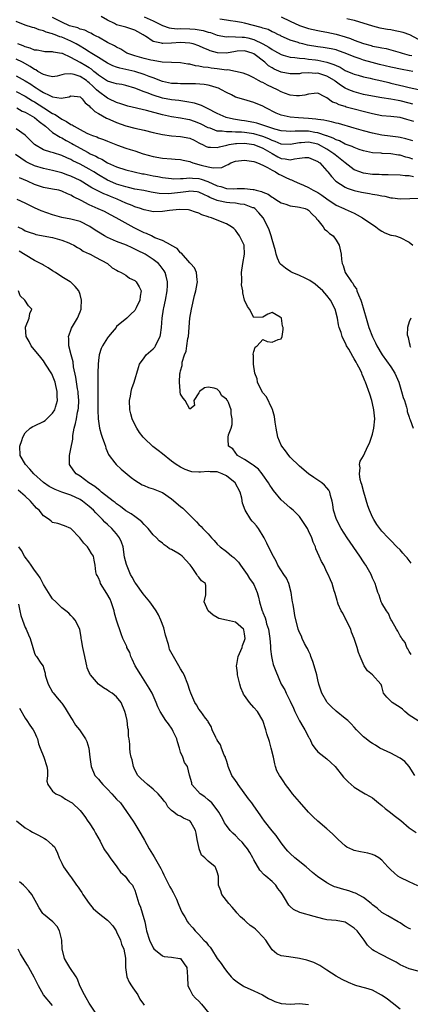
# Model space of a CAD drawing. Units: inches. Extents: x 2592000 to 2595000, y 1524000 to 1527000.
# Drawn here: x 2592406 to 2592491, y 1525411 to 1525626 of the extents above; entities that cross this region are included whole.
import ezdxf

# ---------------------------------------------------------------- set-up
doc = ezdxf.new("R2010")
doc.units = ezdxf.units.IN
doc.header["$MEASUREMENT"] = 0
doc.layers.add('LD25921524_2ft', color=122, linetype='Continuous')

msp = doc.modelspace()

# ---------------------------------------------------------------- linework, layer by layer
at = {"layer": 'LD25921524_2ft'}
for points, elevation in [([(2592491.83, 1525599.83), (2592490.28, 1525600.28), (2592489, 1525600.54), (2592488.6, 1525600.6), (2592486.83, 1525600.83), (2592485, 1525601.09), (2592483, 1525601.5), (2592481, 1525602.02), (2592479, 1525602.57), (2592475.57, 1525603.57), (2592475, 1525603.7), (2592473.98, 1525603.98), (2592473, 1525604.16), (2592472.32, 1525604.32), (2592471, 1525604.49), (2592470.56, 1525604.56), (2592469, 1525604.7), (2592466.82, 1525604.82), (2592465, 1525604.97), (2592463, 1525605.45), (2592461.89, 1525605.89), (2592459.66, 1525607), (2592459, 1525607.38), (2592457, 1525608.23), (2592454.84, 1525608.84), (2592453, 1525609.4), (2592452.16, 1525609.84), (2592451, 1525610.41), (2592449.95, 1525611), (2592449.3, 1525611.3), (2592449, 1525611.41), (2592447.79, 1525611.79), (2592447, 1525611.96), (2592446.12, 1525612.12), (2592444.27, 1525612.27), (2592442.31, 1525612.31), (2592441, 1525612.28), (2592440.33, 1525612.33), (2592439, 1525612.38), (2592437, 1525612.8), (2592435, 1525613.57), (2592434.11, 1525613.89), (2592433, 1525614.34), (2592431, 1525614.96), (2592429, 1525615.44), (2592427.69, 1525615.69), (2592427, 1525615.94), (2592426.2, 1525616.2), (2592425, 1525616.79), (2592423, 1525618.05), (2592421.17, 1525619.17), (2592421, 1525619.25), (2592419.96, 1525619.96), (2592419, 1525620.49), (2592418.17, 1525621), (2592417, 1525621.62), (2592415, 1525622.47), (2592414.57, 1525622.57), (2592413.55, 1525623), (2592413.14, 1525623.14), (2592413, 1525623.22), (2592411.6, 1525623.6), (2592411, 1525623.9), (2592410.08, 1525624.08), (2592409, 1525624.51), (2592408.61, 1525624.61), (2592407, 1525625.1), (2592405, 1525625.88)], 7970), ([(2592492.02, 1525604.02), (2592491, 1525604.37), (2592490.49, 1525604.49), (2592489, 1525604.95), (2592487, 1525605.17), (2592485, 1525605.31), (2592483, 1525605.69), (2592477.21, 1525607.21), (2592477, 1525607.29), (2592475.66, 1525607.66), (2592475, 1525608.03), (2592474.26, 1525608.27), (2592473, 1525609.19), (2592472.56, 1525609.44), (2592471, 1525610.22), (2592470.2, 1525610.2), (2592469, 1525610.05), (2592468.21, 1525609.79), (2592467, 1525609.63), (2592466.36, 1525609.64), (2592465, 1525609.79), (2592463.75, 1525610.25), (2592463, 1525610.55), (2592462.18, 1525611), (2592460, 1525612), (2592459, 1525612.56), (2592458.68, 1525612.68), (2592458.07, 1525613), (2592457, 1525613.61), (2592455.84, 1525614.16), (2592454.65, 1525614.65), (2592453.02, 1525615.01), (2592451.31, 1525615.31), (2592451, 1525615.28), (2592449.52, 1525615.52), (2592449, 1525615.54), (2592447.71, 1525615.71), (2592447, 1525615.83), (2592445.94, 1525615.94), (2592445, 1525616.17), (2592444.24, 1525616.24), (2592443, 1525616.56), (2592442.58, 1525616.58), (2592441, 1525616.85), (2592439, 1525616.92), (2592436.95, 1525617.05), (2592435, 1525617.38), (2592434.51, 1525617.49), (2592433, 1525617.85), (2592431, 1525618.4), (2592429.25, 1525619), (2592429, 1525619.13), (2592427.88, 1525619.88), (2592427, 1525620.27), (2592426.56, 1525620.56), (2592425, 1525621.34), (2592423, 1525622.46), (2592422.66, 1525622.66), (2592421.96, 1525623), (2592421.35, 1525623.35), (2592421, 1525623.51), (2592420.02, 1525624.02), (2592419, 1525624.26), (2592418.5, 1525624.5), (2592417, 1525624.87), (2592416.68, 1525625), (2592415, 1525625.76), (2592413, 1525626.82)], 7968), ([(2592491.83, 1525607.83), (2592491, 1525608.02), (2592489, 1525608.54), (2592488.6, 1525608.6), (2592487, 1525608.91), (2592485, 1525609.19), (2592483, 1525609.55), (2592481, 1525609.98), (2592479, 1525610.5), (2592477.77, 1525611), (2592477, 1525611.34), (2592475.98, 1525611.98), (2592474.84, 1525612.84), (2592474.65, 1525613), (2592473, 1525613.98), (2592471, 1525614.59), (2592470.57, 1525614.57), (2592469, 1525614.68), (2592467.42, 1525614.58), (2592467, 1525614.5), (2592465, 1525614.44), (2592463, 1525614.83), (2592461.49, 1525615.49), (2592461, 1525615.77), (2592460.25, 1525616.25), (2592459.4, 1525617), (2592457, 1525618.86), (2592456.68, 1525619), (2592455, 1525619.52), (2592453.39, 1525619.39), (2592453, 1525619.37), (2592451, 1525618.97), (2592449.03, 1525619.03), (2592447.48, 1525619.48), (2592447, 1525619.69), (2592446.06, 1525620.06), (2592445, 1525620.56), (2592443.71, 1525621), (2592443, 1525621.19), (2592441, 1525621.35), (2592439, 1525621.21), (2592437.1, 1525621.1), (2592437, 1525621.1), (2592436.84, 1525621.16), (2592435, 1525621.55), (2592433.3, 1525622.7), (2592433, 1525622.88), (2592432.83, 1525623), (2592431.67, 1525623.67), (2592431, 1525624.01), (2592429, 1525624.65), (2592428.72, 1525624.72), (2592427.83, 1525625), (2592427, 1525625.22), (2592426.52, 1525625.48), (2592425, 1525626.19), (2592423.64, 1525627)], 7966), ([(2592433, 1525626.94), (2592435, 1525626.04), (2592437, 1525625.01), (2592438.51, 1525624.51), (2592439, 1525624.48), (2592440.34, 1525624.34), (2592441, 1525624.36), (2592443, 1525624.3), (2592444.21, 1525624.21), (2592445.93, 1525623.93), (2592447, 1525623.61), (2592447.5, 1525623.5), (2592449, 1525622.96), (2592451, 1525622.54), (2592451.4, 1525622.6), (2592453, 1525622.56), (2592454.47, 1525622.47), (2592455, 1525622.49), (2592455.69, 1525622.31), (2592457, 1525621.99), (2592459, 1525621.03), (2592460.29, 1525620.29), (2592461, 1525619.77), (2592461.51, 1525619.51), (2592463, 1525618.67), (2592463.44, 1525618.56), (2592465, 1525618.1), (2592465.96, 1525618.04), (2592467, 1525617.88), (2592468.19, 1525617.81), (2592469, 1525617.69), (2592470.49, 1525617.51), (2592471, 1525617.43), (2592473, 1525617.01), (2592474.52, 1525616.52), (2592475, 1525616.26), (2592475.89, 1525615.89), (2592477, 1525615.23), (2592478.57, 1525614.57), (2592479, 1525614.38), (2592479.84, 1525614.16), (2592481, 1525613.83), (2592482.48, 1525613.52), (2592483, 1525613.39), (2592485, 1525612.94), (2592486.55, 1525612.55), (2592487, 1525612.46), (2592489.8, 1525611.8), (2592491, 1525611.47), (2592493.07, 1525611.07)], 7964), ([(2592491.78, 1525615), (2592491, 1525615.16), (2592489.44, 1525615.44), (2592487, 1525615.92), (2592484.5, 1525616.5), (2592482.92, 1525616.92), (2592481, 1525617.48), (2592480.25, 1525617.75), (2592479, 1525618.17), (2592477, 1525619.01), (2592475.53, 1525619.53), (2592475, 1525619.69), (2592473.94, 1525619.94), (2592472.22, 1525620.22), (2592471, 1525620.37), (2592468.75, 1525620.75), (2592467.75, 1525621), (2592467, 1525621.2), (2592466.68, 1525621.32), (2592465, 1525621.84), (2592463.49, 1525622.51), (2592463, 1525622.71), (2592462.82, 1525622.82), (2592462.42, 1525623), (2592461.49, 1525623.49), (2592461, 1525623.69), (2592460.13, 1525624.13), (2592459, 1525624.44), (2592458.61, 1525624.61), (2592455, 1525625.55), (2592454.3, 1525625.7), (2592453, 1525625.92), (2592451.91, 1525626.09), (2592451, 1525626.21), (2592449.57, 1525626.43)], 7962), ([(2592463, 1525626.96), (2592465, 1525625.99), (2592467, 1525625.05), (2592469, 1525624.37), (2592471, 1525623.92), (2592471.77, 1525623.77), (2592473, 1525623.59), (2592475, 1525623.17), (2592477, 1525622.57), (2592478.17, 1525622.17), (2592479, 1525621.81), (2592481, 1525621.07), (2592482.66, 1525620.66), (2592483, 1525620.55), (2592484.32, 1525620.32), (2592485, 1525620.14), (2592485.98, 1525619.98), (2592487, 1525619.72), (2592489, 1525619.17), (2592489.46, 1525619), (2592491, 1525618.58), (2592491.55, 1525618.45)], 7960), ([(2592477.4, 1525626.6), (2592479, 1525626.2), (2592483, 1525625), (2592484.56, 1525624.56), (2592485, 1525624.48), (2592486.23, 1525624.23), (2592487, 1525624.13), (2592487.95, 1525623.95), (2592489, 1525623.75), (2592489.59, 1525623.59), (2592491.04, 1525623.04), (2592493, 1525622.06)], 7958), ([(2592491.79, 1525595.79), (2592491, 1525596.11), (2592490.27, 1525596.27), (2592489, 1525596.65), (2592488.68, 1525596.68), (2592487, 1525596.97), (2592485.07, 1525597.07), (2592484.91, 1525597.09), (2592483, 1525597.22), (2592481, 1525597.64), (2592480.07, 1525597.93), (2592479, 1525598.32), (2592478.56, 1525598.56), (2592477, 1525599.12), (2592475.78, 1525599.78), (2592475, 1525600.03), (2592474.4, 1525600.4), (2592473, 1525600.89), (2592472.92, 1525600.92), (2592471, 1525601.57), (2592470.35, 1525601.65), (2592469, 1525601.91), (2592468.06, 1525601.94), (2592467, 1525601.93), (2592466.07, 1525601.93), (2592465, 1525601.82), (2592464.08, 1525601.92), (2592463, 1525602), (2592461.64, 1525602.36), (2592459.63, 1525603), (2592459.18, 1525603.18), (2592457.66, 1525603.67), (2592457, 1525603.83), (2592455, 1525604.2), (2592454.29, 1525604.29), (2592452.56, 1525604.56), (2592450.94, 1525604.94), (2592449, 1525605.82), (2592446.88, 1525606.88), (2592446.59, 1525607), (2592445.54, 1525607.54), (2592444.03, 1525608.03), (2592442.38, 1525608.38), (2592440.62, 1525608.62), (2592439, 1525608.8), (2592437, 1525609.17), (2592435, 1525609.78), (2592433.68, 1525610.32), (2592433, 1525610.56), (2592431, 1525611.35), (2592429, 1525611.92), (2592428.1, 1525612.1), (2592427, 1525612.26), (2592426.45, 1525612.45), (2592425, 1525612.83), (2592423, 1525614.16), (2592422.57, 1525614.57), (2592421.99, 1525615), (2592421.47, 1525615.47), (2592421, 1525615.75), (2592420.25, 1525616.25), (2592419, 1525616.96), (2592417, 1525618.06), (2592415.12, 1525618.88), (2592415, 1525618.92), (2592414.53, 1525619), (2592413.19, 1525619.19), (2592413, 1525619.25), (2592411.3, 1525619.3), (2592411, 1525619.34), (2592409.61, 1525619.61), (2592409, 1525619.68), (2592408.09, 1525620.09), (2592407, 1525620.34), (2592406.56, 1525620.56), (2592405.4, 1525621)], 7972), ([(2592491.93, 1525591.93), (2592491, 1525592.13), (2592490.13, 1525592.13), (2592489, 1525592.27), (2592486.39, 1525592.39), (2592485, 1525592.41), (2592484.44, 1525592.44), (2592483, 1525592.47), (2592481, 1525592.73), (2592480.78, 1525592.78), (2592480.21, 1525593), (2592479, 1525593.5), (2592477, 1525594.99), (2592475.91, 1525595.91), (2592474.78, 1525596.78), (2592474.54, 1525597), (2592473, 1525598), (2592471.2, 1525599), (2592471, 1525599.09), (2592469, 1525599.5), (2592467.38, 1525599.38), (2592467, 1525599.37), (2592465, 1525599.01), (2592463, 1525599.1), (2592461.67, 1525599.67), (2592461, 1525599.89), (2592460.27, 1525600.27), (2592459, 1525600.76), (2592457, 1525601.33), (2592455, 1525601.61), (2592454.32, 1525601.68), (2592453, 1525601.72), (2592452.19, 1525601.81), (2592451, 1525601.76), (2592450.06, 1525601.94), (2592449, 1525601.95), (2592447.44, 1525602.56), (2592447, 1525602.69), (2592445.48, 1525603.48), (2592445, 1525603.71), (2592444.05, 1525604.05), (2592443, 1525604.4), (2592442.49, 1525604.49), (2592441, 1525604.79), (2592439, 1525605.09), (2592437, 1525605.5), (2592433.54, 1525606.46), (2592429.43, 1525607.43), (2592429, 1525607.56), (2592427.92, 1525607.92), (2592427, 1525608.2), (2592425.3, 1525609), (2592425, 1525609.13), (2592423, 1525610.58), (2592422.6, 1525611), (2592421.77, 1525611.77), (2592421, 1525612.52), (2592420.71, 1525612.71), (2592420.39, 1525613), (2592419, 1525613.92), (2592417.67, 1525614.33), (2592417, 1525614.45), (2592415.59, 1525614.41), (2592415, 1525614.22), (2592413.99, 1525613.99), (2592413, 1525613.83), (2592411.98, 1525614.02), (2592411, 1525614.31), (2592409.79, 1525615), (2592409.31, 1525615.31), (2592409, 1525615.42), (2592408.08, 1525616.08), (2592406.41, 1525617), (2592405, 1525617.7)], 7974), ([(2592405, 1525614.04), (2592407, 1525612.93), (2592408.19, 1525612.19), (2592409, 1525611.65), (2592409.41, 1525611.41), (2592410.02, 1525611), (2592410.63, 1525610.63), (2592411, 1525610.39), (2592412.22, 1525609.78), (2592413, 1525609.46), (2592414.87, 1525609.13), (2592416.59, 1525609.41), (2592417, 1525609.66), (2592418.47, 1525609.53), (2592419, 1525609.46), (2592419.48, 1525609), (2592420.1, 1525608.1), (2592421, 1525607.46), (2592421.18, 1525607.18), (2592421.44, 1525607), (2592422.2, 1525606.2), (2592423, 1525605.78), (2592424.78, 1525604.78), (2592425, 1525604.7), (2592426.16, 1525604.16), (2592427, 1525603.83), (2592429, 1525603.1), (2592431, 1525602.59), (2592433, 1525602.17), (2592435, 1525601.67), (2592437, 1525601.18), (2592439, 1525600.91), (2592441, 1525600.78), (2592443, 1525600.4), (2592443.95, 1525599.95), (2592445, 1525599.41), (2592445.26, 1525599.26), (2592445.8, 1525599), (2592446.57, 1525598.57), (2592447, 1525598.4), (2592447.55, 1525598.45), (2592449, 1525598.33), (2592449.48, 1525598.52), (2592451.1, 1525598.9), (2592451.59, 1525599), (2592453, 1525599.23), (2592453.22, 1525599.22), (2592455, 1525599.28), (2592457, 1525599.03), (2592459, 1525598.21), (2592461, 1525597.02), (2592462.3, 1525596.3), (2592463, 1525595.96), (2592463.89, 1525595.89), (2592465, 1525595.68), (2592465.9, 1525595.9), (2592467, 1525596), (2592468.16, 1525596.16), (2592469, 1525596.14), (2592471, 1525595.33), (2592471.17, 1525595.17), (2592471.43, 1525595), (2592473, 1525593.27), (2592473.22, 1525593), (2592473.98, 1525591.98), (2592474.95, 1525591), (2592477, 1525589.68), (2592477.46, 1525589.46), (2592479, 1525588.97), (2592480.6, 1525588.6), (2592481, 1525588.5), (2592482.31, 1525588.31), (2592483, 1525588.14), (2592484.02, 1525588.02), (2592485, 1525587.79), (2592485.7, 1525587.7), (2592487, 1525587.38), (2592487.35, 1525587.35), (2592489, 1525587.1), (2592491.18, 1525587.18), (2592493, 1525587.29)], 7976), ([(2592405, 1525610.58), (2592407, 1525609.55), (2592408.57, 1525608.57), (2592409, 1525608.34), (2592411.06, 1525607.06), (2592413, 1525605.79), (2592413.56, 1525605.56), (2592415, 1525604.58), (2592416.06, 1525604.06), (2592417, 1525603.41), (2592417.29, 1525603.29), (2592417.7, 1525603), (2592419, 1525602.27), (2592420.49, 1525601.51), (2592421, 1525601.27), (2592421.69, 1525601), (2592422.66, 1525600.66), (2592423, 1525600.49), (2592424.11, 1525600.11), (2592425, 1525599.71), (2592427.15, 1525598.85), (2592429, 1525598.22), (2592429.95, 1525597.95), (2592431, 1525597.61), (2592432.8, 1525597), (2592435, 1525596.37), (2592437, 1525596.03), (2592439, 1525595.87), (2592439.83, 1525595.83), (2592441, 1525595.74), (2592441.59, 1525595.59), (2592443, 1525595.3), (2592443.19, 1525595.19), (2592443.7, 1525595), (2592445.51, 1525594.49), (2592447, 1525594.11), (2592448.1, 1525593.9), (2592450, 1525594), (2592451, 1525594.52), (2592451.38, 1525594.62), (2592452.01, 1525595), (2592453, 1525595.38), (2592455, 1525595.6), (2592455.49, 1525595.49), (2592457, 1525595.32), (2592457.2, 1525595.2), (2592457.81, 1525595), (2592459, 1525594.49), (2592460.01, 1525593.99), (2592461, 1525593.38), (2592461.76, 1525593), (2592462.5, 1525592.5), (2592463, 1525592.27), (2592463.9, 1525591.9), (2592465, 1525591.36), (2592465.29, 1525591.29), (2592465.87, 1525591), (2592467, 1525590.48), (2592467.9, 1525590.1), (2592469, 1525589.61), (2592470.03, 1525589), (2592471, 1525588.53), (2592471.93, 1525587.93), (2592473, 1525587.12), (2592475, 1525585.76), (2592476.72, 1525585), (2592477, 1525584.86), (2592478.31, 1525584.31), (2592479, 1525583.96), (2592479.66, 1525583.66), (2592480.78, 1525583), (2592483.72, 1525581), (2592484.44, 1525580.44), (2592485, 1525580.08), (2592485.7, 1525579.7), (2592487, 1525579.2), (2592487.16, 1525579.16), (2592488.02, 1525579), (2592489, 1525578.65), (2592491, 1525577.68), (2592491.82, 1525577)], 7978), ([(2592405.15, 1525607), (2592406.33, 1525606.33), (2592407, 1525606.05), (2592409, 1525604.94), (2592410.05, 1525604.05), (2592411.43, 1525603), (2592413, 1525601.67), (2592414.62, 1525600.62), (2592415, 1525600.47), (2592415.92, 1525599.92), (2592417.22, 1525599.22), (2592417.56, 1525599), (2592419, 1525598.18), (2592420.75, 1525597.24), (2592421.24, 1525597), (2592422.44, 1525596.44), (2592423, 1525596.11), (2592423.77, 1525595.77), (2592425, 1525595.02), (2592427, 1525594.1), (2592429, 1525593.46), (2592432.63, 1525592.63), (2592433, 1525592.57), (2592435, 1525592.14), (2592435.98, 1525591.98), (2592437, 1525591.76), (2592439, 1525591.54), (2592439.52, 1525591.52), (2592441, 1525591.57), (2592441.56, 1525591.56), (2592443, 1525591.71), (2592443.62, 1525591.62), (2592445, 1525591.56), (2592445.46, 1525591.46), (2592446.95, 1525590.95), (2592449, 1525589.96), (2592449.79, 1525589.79), (2592451, 1525589.39), (2592452.65, 1525589.35), (2592453.39, 1525589.39), (2592455, 1525589.41), (2592456.84, 1525589.16), (2592457, 1525589.16), (2592457.52, 1525589), (2592458.71, 1525588.71), (2592459, 1525588.56), (2592460.14, 1525588.14), (2592461, 1525587.5), (2592461.33, 1525587.33), (2592461.81, 1525587), (2592463, 1525586.29), (2592464.05, 1525585.95), (2592465, 1525585.61), (2592466.59, 1525585.41), (2592467, 1525585.33), (2592468.24, 1525585), (2592468.79, 1525584.79), (2592469, 1525584.65), (2592469.81, 1525583.81), (2592470.64, 1525583), (2592470.76, 1525582.76), (2592471, 1525582.43), (2592472.21, 1525581), (2592472.51, 1525580.51), (2592473, 1525580.1), (2592473.55, 1525579.55), (2592474.35, 1525579), (2592475, 1525578.1), (2592475.68, 1525577), (2592476.11, 1525575), (2592476.17, 1525573.83), (2592476.33, 1525573), (2592476.58, 1525572.58), (2592477.02, 1525571), (2592478.35, 1525569), (2592478.66, 1525568.66), (2592479, 1525568.03), (2592479.45, 1525567.45), (2592479.57, 1525567), (2592479.89, 1525566.11), (2592480.4, 1525565), (2592480.56, 1525564.56), (2592481.58, 1525561), (2592482.18, 1525559), (2592482.96, 1525556.96), (2592483.62, 1525555.62), (2592483.91, 1525555), (2592485.09, 1525553), (2592487, 1525550.4), (2592487.89, 1525549), (2592488.71, 1525547), (2592489.31, 1525545), (2592489.68, 1525543.68), (2592489.95, 1525543), (2592490.41, 1525541.59), (2592490.56, 1525541), (2592490.6, 1525540.6), (2592491, 1525539.34), (2592491.07, 1525539.07), (2592491.23, 1525538.77), (2592491.88, 1525537)], 7980), ([(2592491.45, 1525507.45), (2592490.58, 1525508.58), (2592490.19, 1525509), (2592489.64, 1525509.64), (2592489, 1525510.35), (2592488.34, 1525511), (2592487, 1525512.41), (2592486.41, 1525513), (2592485, 1525514.47), (2592484.58, 1525515), (2592483.91, 1525515.91), (2592483.27, 1525517), (2592483, 1525517.53), (2592482.35, 1525519), (2592481.99, 1525519.99), (2592481.06, 1525522.94), (2592480.65, 1525524.65), (2592480.52, 1525525), (2592480.29, 1525525.71), (2592480.13, 1525527), (2592480.3, 1525528.3), (2592480.14, 1525529), (2592480.26, 1525529.74), (2592481, 1525530.94), (2592481.99, 1525533), (2592482.31, 1525533.69), (2592482.79, 1525535), (2592483, 1525535.69), (2592483.29, 1525537), (2592483.48, 1525539), (2592483.3, 1525541), (2592483, 1525542.34), (2592482.82, 1525543), (2592482.39, 1525544.39), (2592481.47, 1525547), (2592481.3, 1525547.3), (2592481, 1525548.08), (2592480.73, 1525548.73), (2592480.64, 1525549), (2592480.34, 1525549.66), (2592479.64, 1525551), (2592479.39, 1525551.39), (2592479, 1525552.15), (2592478.66, 1525552.66), (2592477.77, 1525554.23), (2592477.31, 1525555), (2592477.21, 1525555.21), (2592477, 1525555.72), (2592476.53, 1525556.53), (2592476.34, 1525557), (2592476.09, 1525557.91), (2592475.71, 1525559), (2592475.55, 1525559.55), (2592475.3, 1525561), (2592474.79, 1525563), (2592473.78, 1525565), (2592473, 1525565.95), (2592472.08, 1525567), (2592471, 1525567.99), (2592470.44, 1525568.44), (2592469.28, 1525569.28), (2592469, 1525569.43), (2592468.24, 1525569.76), (2592467, 1525570.35), (2592465.4, 1525571), (2592465.14, 1525571.14), (2592463.93, 1525571.93), (2592462.84, 1525572.84), (2592462.72, 1525573), (2592462.18, 1525574.18), (2592461.88, 1525575), (2592461.74, 1525575.74), (2592461.41, 1525577), (2592461, 1525578.26), (2592460.83, 1525579), (2592460.38, 1525580.38), (2592460.11, 1525581), (2592459.03, 1525583), (2592458.08, 1525584.08), (2592457.21, 1525585), (2592457, 1525585.13), (2592456.82, 1525585.18), (2592455, 1525585.89), (2592454.04, 1525585.96), (2592453, 1525586.17), (2592451.77, 1525586.23), (2592451, 1525586.32), (2592449.31, 1525586.69), (2592449, 1525586.74), (2592447.4, 1525587.4), (2592447, 1525587.64), (2592446.05, 1525588.05), (2592445, 1525588.59), (2592444.65, 1525588.65), (2592443, 1525588.77), (2592442.75, 1525588.75), (2592441, 1525588.49), (2592439, 1525588.29), (2592438.25, 1525588.25), (2592436.31, 1525588.31), (2592434.58, 1525588.58), (2592432.92, 1525588.92), (2592431, 1525589.27), (2592429.61, 1525589.61), (2592429, 1525589.72), (2592427.98, 1525590.02), (2592427, 1525590.36), (2592425.5, 1525591), (2592425, 1525591.24), (2592423, 1525592.4), (2592422.04, 1525593), (2592421, 1525593.61), (2592419, 1525594.69), (2592417.44, 1525595.44), (2592417, 1525595.7), (2592416.07, 1525596.07), (2592415, 1525596.6), (2592413.16, 1525597.16), (2592412.63, 1525597.37), (2592411, 1525597.86), (2592409, 1525598.98), (2592407, 1525601.04), (2592405, 1525602.47)], 7982), ([(2592491.45, 1525487.45), (2592491, 1525488.1), (2592490.72, 1525488.72), (2592490.5, 1525489), (2592490.11, 1525490.11), (2592489.37, 1525491), (2592489.26, 1525491.26), (2592489, 1525491.55), (2592488.55, 1525492.55), (2592488.24, 1525493), (2592487.19, 1525494.81), (2592487.06, 1525495.06), (2592487, 1525495.14), (2592486.45, 1525496.45), (2592486.04, 1525497), (2592485, 1525498.72), (2592484.87, 1525499), (2592484.43, 1525500.43), (2592484.17, 1525501), (2592483.76, 1525502.24), (2592483.57, 1525503), (2592483, 1525504.14), (2592482.71, 1525505), (2592481.55, 1525507), (2592481.31, 1525507.31), (2592481, 1525507.76), (2592480.21, 1525509), (2592477.45, 1525513), (2592476.15, 1525515), (2592475.09, 1525517), (2592474.47, 1525519), (2592474.31, 1525520.31), (2592474.15, 1525521), (2592473.79, 1525522.21), (2592473.62, 1525523), (2592473.39, 1525523.39), (2592473, 1525523.93), (2592472.51, 1525524.51), (2592471.9, 1525525), (2592470.16, 1525526.16), (2592469, 1525526.97), (2592467, 1525528.65), (2592465, 1525530.65), (2592464.68, 1525531), (2592463.98, 1525531.98), (2592463.13, 1525533), (2592463, 1525533.26), (2592462.29, 1525535), (2592461.89, 1525537), (2592461.69, 1525538.31), (2592461.53, 1525539.53), (2592461.08, 1525541.08), (2592461, 1525541.22), (2592459.81, 1525543.81), (2592459, 1525544.67), (2592458.53, 1525545.47), (2592457.82, 1525547), (2592457.76, 1525547.76), (2592457.25, 1525549), (2592456.97, 1525551), (2592456.93, 1525552.93), (2592456.9, 1525553), (2592456.88, 1525553.12), (2592457, 1525553.73), (2592457.29, 1525554.71), (2592457.71, 1525555), (2592459, 1525556.34), (2592459.96, 1525555.96), (2592461, 1525555.77), (2592462.33, 1525556.33), (2592463, 1525556.54), (2592463.19, 1525557), (2592463.42, 1525558.58), (2592463.4, 1525559), (2592463.3, 1525559.3), (2592463.05, 1525561), (2592463, 1525561.07), (2592462.78, 1525561.22), (2592461, 1525562.28), (2592460.09, 1525561.91), (2592459, 1525561.23), (2592457, 1525561.2), (2592456.07, 1525563), (2592455.61, 1525563.61), (2592455, 1525565), (2592454.6, 1525566.6), (2592454.61, 1525567), (2592454.33, 1525568.33), (2592454.36, 1525569), (2592454.41, 1525569.59), (2592454.33, 1525571), (2592454.6, 1525573), (2592454.96, 1525575), (2592454.9, 1525576.9), (2592454.87, 1525577), (2592454.73, 1525577.27), (2592453.9, 1525579), (2592453.54, 1525579.54), (2592453, 1525580.25), (2592452.61, 1525580.61), (2592452.12, 1525581), (2592451, 1525581.69), (2592449, 1525582.48), (2592447.75, 1525583), (2592447.14, 1525583.14), (2592447, 1525583.2), (2592445.63, 1525583.63), (2592445, 1525583.96), (2592444.24, 1525584.24), (2592443, 1525584.64), (2592442.71, 1525584.71), (2592440.78, 1525584.78), (2592438.56, 1525584.56), (2592437, 1525584.37), (2592435, 1525584.31), (2592434.43, 1525584.43), (2592433, 1525584.69), (2592432.79, 1525584.78), (2592432.21, 1525585), (2592431, 1525585.4), (2592430.36, 1525585.64), (2592429, 1525586.21), (2592427.09, 1525587.09), (2592425.66, 1525587.66), (2592425, 1525587.93), (2592424.2, 1525588.2), (2592423, 1525588.79), (2592422.85, 1525588.85), (2592422.58, 1525589), (2592421.54, 1525589.54), (2592421, 1525589.89), (2592419, 1525591.13), (2592417, 1525592.09), (2592416.32, 1525592.32), (2592415, 1525592.8), (2592413, 1525593.31), (2592411, 1525593.73), (2592409, 1525594.35), (2592407.67, 1525595), (2592407.23, 1525595.23), (2592407, 1525595.37), (2592406.01, 1525596.01), (2592404.84, 1525596.84)], 7984), ([(2592493, 1525472.96), (2592491, 1525474.19), (2592490.05, 1525475), (2592489.51, 1525475.51), (2592489, 1525475.87), (2592487.25, 1525477), (2592487, 1525477.29), (2592486.1, 1525478.1), (2592485.4, 1525479), (2592485.3, 1525479.3), (2592485, 1525480.48), (2592484.88, 1525480.88), (2592484.8, 1525481), (2592482.95, 1525483), (2592481.87, 1525483.87), (2592481.14, 1525485), (2592480.29, 1525487), (2592479.93, 1525487.93), (2592479.65, 1525489), (2592478.99, 1525491), (2592478.38, 1525492.38), (2592478.25, 1525493), (2592477.83, 1525493.83), (2592477.17, 1525495.17), (2592477, 1525495.45), (2592476.48, 1525496.48), (2592476.14, 1525497), (2592475.49, 1525498.51), (2592475.3, 1525499), (2592475.26, 1525499.26), (2592474.83, 1525500.83), (2592474.75, 1525501), (2592474.62, 1525501.38), (2592474.13, 1525503), (2592473.78, 1525503.78), (2592473.28, 1525505), (2592473, 1525505.5), (2592472.3, 1525507), (2592471.82, 1525507.82), (2592471.32, 1525509), (2592470.61, 1525510.61), (2592470.49, 1525511), (2592470.03, 1525512.03), (2592469.69, 1525513), (2592469, 1525514.51), (2592468.73, 1525515), (2592467.46, 1525517), (2592467, 1525517.66), (2592465.62, 1525519), (2592465, 1525519.56), (2592464.2, 1525520.2), (2592463, 1525521.27), (2592461.31, 1525523.31), (2592461, 1525523.74), (2592460.52, 1525524.52), (2592460.24, 1525525), (2592459, 1525526.78), (2592458.84, 1525527), (2592458.01, 1525528.01), (2592456.87, 1525528.87), (2592456.63, 1525529), (2592455, 1525530.15), (2592453.45, 1525531), (2592452.44, 1525532.44), (2592451.5, 1525533), (2592451.41, 1525534.59), (2592451.42, 1525535), (2592451.5, 1525535.5), (2592452.02, 1525537), (2592452.24, 1525537.76), (2592452.28, 1525539), (2592452.08, 1525540.08), (2592452.06, 1525541), (2592451.45, 1525542.55), (2592451.23, 1525543), (2592451.12, 1525543.12), (2592451, 1525543.34), (2592450.03, 1525544.03), (2592449.53, 1525545), (2592449, 1525545.47), (2592448.31, 1525545.69), (2592447, 1525545.94), (2592446.24, 1525545.76), (2592445.15, 1525545), (2592445, 1525544.68), (2592443.86, 1525543), (2592444.06, 1525541.94), (2592443, 1525541.11), (2592442, 1525543), (2592441.52, 1525543.52), (2592441, 1525544.4), (2592440.89, 1525544.89), (2592440.9, 1525545.1), (2592440.76, 1525547), (2592440.86, 1525548.86), (2592440.92, 1525549.08), (2592441, 1525549.54), (2592441.34, 1525550.66), (2592441.32, 1525551), (2592441.37, 1525551.37), (2592441.88, 1525553), (2592442.18, 1525553.82), (2592442.38, 1525555), (2592442.61, 1525556.61), (2592442.69, 1525557), (2592443.03, 1525561), (2592443.36, 1525563), (2592444.03, 1525565.97), (2592444.32, 1525567), (2592444.64, 1525568.64), (2592444.68, 1525569), (2592444.6, 1525569.4), (2592444.5, 1525571), (2592444.04, 1525572.04), (2592443.19, 1525573), (2592443, 1525573.16), (2592441.21, 1525575.21), (2592441, 1525575.34), (2592440.26, 1525576.26), (2592439, 1525576.92), (2592438.96, 1525576.96), (2592437, 1525578.05), (2592435.37, 1525578.63), (2592434.59, 1525579), (2592433.54, 1525579.54), (2592433, 1525579.71), (2592432.16, 1525580.16), (2592430.81, 1525580.81), (2592429.5, 1525581.5), (2592426.93, 1525583), (2592425.65, 1525583.65), (2592425, 1525584.03), (2592424.36, 1525584.36), (2592422.97, 1525584.97), (2592421, 1525585.8), (2592419.27, 1525586.73), (2592417.57, 1525587.57), (2592417, 1525587.95), (2592416.23, 1525588.24), (2592415, 1525588.84), (2592414.37, 1525589), (2592413, 1525589.27), (2592411, 1525589.64), (2592409, 1525590.3), (2592407.48, 1525591), (2592405.75, 1525591.75)], 7986), ([(2592492.24, 1525461), (2592491, 1525463), (2592490.09, 1525464.09), (2592489, 1525464.79), (2592488.88, 1525464.88), (2592487, 1525465.86), (2592485.41, 1525466.59), (2592484.6, 1525467), (2592483.64, 1525467.64), (2592483, 1525467.99), (2592482.39, 1525468.39), (2592481.58, 1525469), (2592481, 1525469.49), (2592479.48, 1525471), (2592479, 1525471.54), (2592478.28, 1525472.28), (2592477.56, 1525473), (2592477, 1525473.49), (2592475, 1525475.08), (2592474.01, 1525476.01), (2592473.06, 1525477), (2592473, 1525477.08), (2592471.9, 1525479), (2592471.66, 1525479.66), (2592471.22, 1525481), (2592471, 1525481.91), (2592470.79, 1525483), (2592470.22, 1525485), (2592469.94, 1525485.94), (2592469.48, 1525487), (2592469.42, 1525487.42), (2592469, 1525488.24), (2592468.77, 1525488.77), (2592468.62, 1525489), (2592468.11, 1525489.89), (2592467.61, 1525491), (2592467.46, 1525491.46), (2592467, 1525492.29), (2592466.73, 1525493), (2592465.99, 1525495.99), (2592465.81, 1525497), (2592465.59, 1525498.41), (2592465.46, 1525499), (2592465.4, 1525499.4), (2592465.19, 1525501), (2592464.68, 1525503), (2592464.15, 1525504.15), (2592463.57, 1525505), (2592462.3, 1525507), (2592461.87, 1525507.87), (2592461, 1525509.4), (2592459.84, 1525511.84), (2592459.3, 1525513), (2592458.03, 1525515), (2592457.59, 1525515.59), (2592457, 1525516.29), (2592456.64, 1525516.64), (2592456.35, 1525517), (2592455.09, 1525519), (2592454.55, 1525520.55), (2592454.37, 1525521.63), (2592454.01, 1525523), (2592452.91, 1525525), (2592451, 1525526.55), (2592450.1, 1525527), (2592449, 1525527.41), (2592447.45, 1525527.45), (2592447, 1525527.52), (2592445.32, 1525527.32), (2592445, 1525527.36), (2592443.45, 1525527.45), (2592443, 1525527.57), (2592441.96, 1525527.96), (2592441, 1525528.42), (2592440.03, 1525529), (2592439, 1525529.76), (2592437, 1525531.37), (2592436.06, 1525532.06), (2592434.95, 1525532.95), (2592433, 1525534.77), (2592432.8, 1525535), (2592432.03, 1525536.03), (2592431.39, 1525537), (2592431, 1525537.75), (2592430.41, 1525539), (2592430.09, 1525540.09), (2592429.88, 1525541), (2592429.79, 1525543), (2592430, 1525544), (2592430.15, 1525545), (2592430.33, 1525545.67), (2592430.8, 1525547), (2592431.75, 1525550.25), (2592432, 1525551), (2592433, 1525552.37), (2592433.49, 1525553), (2592435, 1525554.33), (2592435.32, 1525554.68), (2592435.52, 1525555), (2592435.93, 1525555.93), (2592436.49, 1525557), (2592436.59, 1525557.41), (2592436.8, 1525559), (2592436.96, 1525561), (2592437.26, 1525563), (2592437.32, 1525563.32), (2592437.71, 1525565), (2592438.08, 1525567), (2592438.15, 1525568.15), (2592438.14, 1525569), (2592437.81, 1525570.19), (2592437.62, 1525571), (2592437.4, 1525571.4), (2592436.55, 1525572.55), (2592436.15, 1525573), (2592435, 1525573.88), (2592433.25, 1525575), (2592433.09, 1525575.09), (2592431.74, 1525575.74), (2592431, 1525576.15), (2592430.4, 1525576.4), (2592429.14, 1525577), (2592427, 1525577.82), (2592425, 1525578.66), (2592424.36, 1525579), (2592423, 1525579.83), (2592422.29, 1525580.29), (2592421.11, 1525581.11), (2592419, 1525582.16), (2592417, 1525582.7), (2592415, 1525583.07), (2592413, 1525583.66), (2592410.5, 1525584.5), (2592409, 1525585.13), (2592407, 1525586.17), (2592405.27, 1525587)], 7988), ([(2592405.35, 1525581), (2592406.46, 1525580.46), (2592407, 1525580.15), (2592407.86, 1525579.86), (2592409, 1525579.44), (2592409.35, 1525579.35), (2592413, 1525578.68), (2592415, 1525578.11), (2592416.51, 1525577.49), (2592417, 1525577.32), (2592417.64, 1525577), (2592418.47, 1525576.47), (2592419, 1525576.17), (2592419.69, 1525575.69), (2592421, 1525575.11), (2592421.07, 1525575.07), (2592421.24, 1525575), (2592422.37, 1525574.37), (2592424.99, 1525573), (2592426.05, 1525572.05), (2592427, 1525571.52), (2592427.3, 1525571.3), (2592428, 1525571), (2592429, 1525570.42), (2592429.81, 1525569.81), (2592431, 1525569.24), (2592431.27, 1525569), (2592431.9, 1525567.9), (2592432.36, 1525567), (2592432.13, 1525565.87), (2592432.05, 1525565), (2592431.29, 1525563.29), (2592431, 1525562.7), (2592430.12, 1525561.88), (2592429.25, 1525561), (2592427, 1525559.17), (2592426.88, 1525559), (2592426.02, 1525557.98), (2592425.23, 1525557), (2592425, 1525556.7), (2592423.92, 1525555), (2592423.62, 1525554.38), (2592423.17, 1525553), (2592423, 1525551.8), (2592422.92, 1525551), (2592422.88, 1525549), (2592422.87, 1525542.87), (2592422.89, 1525540.89), (2592422.97, 1525539), (2592423.26, 1525537), (2592423.64, 1525535.64), (2592423.85, 1525535), (2592424.35, 1525533.65), (2592424.56, 1525533), (2592424.63, 1525532.63), (2592425.23, 1525531.23), (2592425.39, 1525531), (2592426.61, 1525529.39), (2592426.89, 1525529), (2592428, 1525528), (2592430.21, 1525526.21), (2592431, 1525525.62), (2592432.6, 1525524.6), (2592433, 1525524.4), (2592434, 1525524), (2592435, 1525523.68), (2592436.84, 1525523), (2592437, 1525522.93), (2592439, 1525521.52), (2592441, 1525519.84), (2592441.48, 1525519.48), (2592444.48, 1525516.48), (2592445, 1525515.91), (2592445.47, 1525515.47), (2592445.84, 1525515), (2592447, 1525513.83), (2592447.76, 1525513), (2592448.37, 1525512.37), (2592449, 1525511.61), (2592449.63, 1525511), (2592451, 1525509.96), (2592452.17, 1525509), (2592452.65, 1525508.65), (2592453.64, 1525507.64), (2592454.09, 1525507), (2592455.53, 1525505), (2592456.08, 1525504.08), (2592456.9, 1525503), (2592457, 1525502.79), (2592457.76, 1525501), (2592458.03, 1525500.03), (2592458.26, 1525499), (2592458.77, 1525497.23), (2592458.86, 1525497), (2592458.91, 1525496.91), (2592459, 1525496.66), (2592459.51, 1525495.51), (2592459.61, 1525495), (2592459.82, 1525494.18), (2592460.21, 1525493), (2592460.55, 1525491), (2592460.69, 1525489.31), (2592460.67, 1525488.67), (2592460.86, 1525487), (2592461, 1525486.3), (2592461.26, 1525485.26), (2592461.8, 1525483.8), (2592462.99, 1525481), (2592463.77, 1525479.77), (2592464.07, 1525479), (2592465, 1525477.23), (2592465.72, 1525475.72), (2592466.01, 1525475), (2592466.98, 1525472.98), (2592467.71, 1525471.71), (2592468.2, 1525471), (2592469, 1525469.43), (2592469.15, 1525469.15), (2592469.26, 1525469), (2592469.79, 1525467.79), (2592470.37, 1525467), (2592471, 1525466.2), (2592473, 1525464.66), (2592473.85, 1525463.85), (2592474.81, 1525463), (2592476.64, 1525460.64), (2592477.63, 1525459.63), (2592478.28, 1525459), (2592479, 1525458.46), (2592481, 1525457.23), (2592481.34, 1525457), (2592482.44, 1525456.44), (2592483, 1525456.09), (2592484.32, 1525455), (2592485, 1525454.47), (2592485.76, 1525453.76), (2592486.91, 1525452.91), (2592487, 1525452.87), (2592488.01, 1525452.01), (2592489.15, 1525451.15), (2592491, 1525449.53), (2592492.52, 1525448.52)], 7990), ([(2592492.9, 1525436.9), (2592491, 1525437.71), (2592489, 1525438.7), (2592488.52, 1525439), (2592487.69, 1525439.69), (2592487, 1525440.37), (2592486.32, 1525441), (2592485, 1525442.52), (2592484.37, 1525443), (2592483.51, 1525443.51), (2592483, 1525443.7), (2592481.98, 1525443.98), (2592480.32, 1525444.32), (2592479, 1525444.61), (2592478.71, 1525444.71), (2592477.35, 1525445.35), (2592477, 1525445.6), (2592475.46, 1525447), (2592474.25, 1525448.25), (2592473, 1525449.35), (2592471, 1525451.01), (2592469.99, 1525451.99), (2592469, 1525453), (2592467, 1525455.27), (2592465.51, 1525457), (2592465, 1525457.71), (2592463.96, 1525459), (2592463.59, 1525459.59), (2592463, 1525460.47), (2592462.61, 1525461), (2592462.06, 1525462.06), (2592461.78, 1525463), (2592461.58, 1525463.58), (2592461.29, 1525465), (2592460.8, 1525467), (2592460.42, 1525468.42), (2592459.89, 1525470.11), (2592459.64, 1525471), (2592459.02, 1525473), (2592457.83, 1525475), (2592457, 1525475.89), (2592456.07, 1525477), (2592455, 1525478.47), (2592454.79, 1525478.79), (2592454.7, 1525479), (2592454.2, 1525480.2), (2592453.95, 1525481), (2592453.56, 1525482.44), (2592453.43, 1525483), (2592453.43, 1525483.43), (2592453.22, 1525485), (2592453.29, 1525485.29), (2592453.62, 1525487), (2592454.46, 1525489), (2592454.56, 1525489.44), (2592455, 1525490.55), (2592455.1, 1525491), (2592455, 1525491.96), (2592454.84, 1525492.84), (2592454.77, 1525493), (2592453, 1525494.55), (2592451.05, 1525494.95), (2592449.36, 1525495.36), (2592449, 1525495.55), (2592448.1, 1525496.1), (2592447.01, 1525497), (2592446.16, 1525499), (2592446.53, 1525500.53), (2592446.51, 1525502.51), (2592446.43, 1525503), (2592445.58, 1525503.58), (2592445, 1525504.35), (2592444.66, 1525504.66), (2592444.54, 1525505), (2592443.52, 1525506.48), (2592443.05, 1525507.05), (2592443, 1525507.14), (2592441.34, 1525509), (2592441, 1525509.24), (2592440.4, 1525509.6), (2592439, 1525510.4), (2592438.6, 1525510.6), (2592438.07, 1525511), (2592437.42, 1525511.42), (2592437, 1525511.8), (2592436.32, 1525512.32), (2592435.7, 1525513), (2592435, 1525513.65), (2592433.9, 1525515), (2592433.45, 1525515.45), (2592433, 1525515.87), (2592432.48, 1525516.48), (2592431.86, 1525517), (2592431, 1525517.62), (2592430.21, 1525518.21), (2592429, 1525518.91), (2592427.83, 1525519.84), (2592427, 1525520.4), (2592426.69, 1525520.69), (2592426.27, 1525521), (2592423.72, 1525523), (2592423.34, 1525523.34), (2592423, 1525523.55), (2592422.22, 1525524.22), (2592420.93, 1525525), (2592419, 1525526.44), (2592418.15, 1525527), (2592417.65, 1525527.65), (2592416.66, 1525529), (2592416.68, 1525529.32), (2592416.66, 1525531), (2592417, 1525532.44), (2592417.4, 1525534.6), (2592417.38, 1525535), (2592417.4, 1525535.4), (2592417.71, 1525537), (2592418.03, 1525537.97), (2592418.2, 1525539), (2592418.46, 1525540.46), (2592418.6, 1525541), (2592418.63, 1525541.37), (2592418.7, 1525543), (2592418.59, 1525544.59), (2592418.55, 1525545), (2592418.45, 1525545.55), (2592418.1, 1525548.1), (2592417.59, 1525550.41), (2592417.45, 1525551.45), (2592417.02, 1525553), (2592416.54, 1525555), (2592416.57, 1525556.57), (2592416.5, 1525557), (2592416.59, 1525557.41), (2592417, 1525558.43), (2592417.15, 1525558.85), (2592418.4, 1525561), (2592419, 1525562.43), (2592419.21, 1525563), (2592419.21, 1525563.21), (2592419.34, 1525565), (2592419, 1525566.21), (2592418.71, 1525567), (2592417.94, 1525567.94), (2592417, 1525568.88), (2592416.85, 1525569), (2592415, 1525570.1), (2592413.6, 1525571), (2592413, 1525571.37), (2592412.02, 1525572.02), (2592411, 1525572.59), (2592410.76, 1525572.76), (2592410.36, 1525573), (2592409, 1525573.67), (2592407, 1525574.86), (2592405.7, 1525575.7)], 7992), ([(2592491.37, 1525427.37), (2592491, 1525427.52), (2592490.04, 1525428.04), (2592489, 1525428.75), (2592488.56, 1525429), (2592486.33, 1525430.33), (2592485, 1525431.06), (2592483.97, 1525431.97), (2592483, 1525432.73), (2592482.87, 1525432.87), (2592482.72, 1525433), (2592481, 1525434.3), (2592479.24, 1525435.24), (2592479, 1525435.31), (2592477.77, 1525435.77), (2592477, 1525435.99), (2592476.18, 1525436.18), (2592475, 1525436.6), (2592474.67, 1525436.67), (2592473.97, 1525437), (2592473, 1525437.51), (2592470.94, 1525438.94), (2592469.82, 1525439.82), (2592468.44, 1525441), (2592465.98, 1525443), (2592465, 1525443.92), (2592464.48, 1525444.48), (2592464.04, 1525445), (2592463, 1525446.3), (2592461.88, 1525447.88), (2592461, 1525448.87), (2592459.34, 1525451), (2592459.22, 1525451.22), (2592459, 1525451.51), (2592458.43, 1525452.43), (2592457, 1525454.37), (2592456.59, 1525455), (2592455.88, 1525455.88), (2592453.57, 1525459), (2592453.37, 1525459.38), (2592453, 1525459.92), (2592452.21, 1525461), (2592451.41, 1525463), (2592451.34, 1525463.34), (2592451, 1525464.27), (2592450.84, 1525464.84), (2592450.78, 1525465), (2592450.53, 1525465.47), (2592449.92, 1525467), (2592449.72, 1525467.72), (2592449, 1525468.75), (2592448.92, 1525468.92), (2592448.86, 1525469), (2592448.67, 1525469.33), (2592447.92, 1525471), (2592447.7, 1525471.7), (2592447, 1525472.74), (2592446.93, 1525472.93), (2592446.44, 1525473.56), (2592445.45, 1525475), (2592445, 1525475.5), (2592444.45, 1525476.45), (2592444.09, 1525477), (2592443.21, 1525479), (2592443, 1525479.59), (2592442.59, 1525481), (2592441.76, 1525483), (2592441.5, 1525483.5), (2592441, 1525484.3), (2592440.62, 1525485), (2592439.41, 1525487), (2592438.58, 1525488.58), (2592438.46, 1525489), (2592438.33, 1525489.67), (2592437.72, 1525491.72), (2592437.3, 1525493.3), (2592436.65, 1525495), (2592436.15, 1525496.15), (2592435.66, 1525497), (2592435, 1525498), (2592434.23, 1525499), (2592432.77, 1525500.77), (2592431.18, 1525503), (2592431, 1525503.27), (2592430.36, 1525504.36), (2592430.04, 1525505), (2592429.13, 1525507.13), (2592428.75, 1525508.75), (2592428.4, 1525511), (2592428.07, 1525512.07), (2592427.66, 1525513), (2592427, 1525513.83), (2592425.98, 1525515), (2592425, 1525515.91), (2592424.42, 1525516.42), (2592423.91, 1525517), (2592422.42, 1525518.42), (2592421.91, 1525519), (2592421, 1525519.81), (2592419.51, 1525521), (2592419, 1525521.35), (2592417, 1525522.3), (2592415, 1525522.99), (2592413.52, 1525523.52), (2592412.23, 1525524.23), (2592411, 1525525.11), (2592408.89, 1525527), (2592408.03, 1525528.03), (2592407.06, 1525529), (2592405.9, 1525531), (2592405.84, 1525533), (2592406.24, 1525534.24), (2592406.44, 1525535), (2592407, 1525535.94), (2592408.11, 1525537), (2592408.64, 1525537.36), (2592409, 1525537.47), (2592411, 1525538.41), (2592411.35, 1525538.65), (2592413, 1525540.27), (2592413.44, 1525541), (2592413.59, 1525541.59), (2592414.06, 1525543), (2592413.98, 1525543.97), (2592413.98, 1525545), (2592413.71, 1525546.29), (2592413.54, 1525547), (2592413.42, 1525547.42), (2592413, 1525548.5), (2592412.82, 1525548.82), (2592411.41, 1525551), (2592411, 1525551.67), (2592410.4, 1525552.4), (2592408.31, 1525555), (2592407.89, 1525555.89), (2592407.21, 1525557), (2592407.04, 1525559), (2592407.09, 1525559.09), (2592407.88, 1525561), (2592407.98, 1525562.02), (2592408.41, 1525563), (2592407.7, 1525563.7), (2592406.9, 1525565), (2592405.91, 1525565.91), (2592405.5, 1525567)], 7994), ([(2592491.35, 1525561), (2592491, 1525560.22), (2592490.65, 1525559), (2592490.59, 1525557.41), (2592490.68, 1525557), (2592490.78, 1525556.78), (2592491, 1525555.7), (2592491.17, 1525555.17), (2592491.18, 1525555), (2592491.31, 1525554.69)], 7978), ([(2592493, 1525418.19), (2592491, 1525418.72), (2592489, 1525419.61), (2592488.14, 1525420.14), (2592486.84, 1525420.84), (2592485, 1525421.75), (2592483.31, 1525422.69), (2592483, 1525422.84), (2592481.86, 1525423.86), (2592481.17, 1525425), (2592479.59, 1525427), (2592479, 1525427.62), (2592477, 1525428.9), (2592475, 1525429.28), (2592473, 1525429.44), (2592472.43, 1525429.57), (2592471, 1525429.93), (2592470.19, 1525430.19), (2592467.06, 1525431.06), (2592465.67, 1525431.67), (2592465, 1525432.35), (2592464.65, 1525432.65), (2592463.72, 1525434.28), (2592463.27, 1525435), (2592463, 1525435.4), (2592462.29, 1525436.29), (2592461.81, 1525437), (2592461, 1525437.8), (2592459.66, 1525439), (2592459.29, 1525439.29), (2592458.32, 1525440.32), (2592457, 1525442.54), (2592456.78, 1525443), (2592456.16, 1525444.16), (2592455.6, 1525445), (2592455, 1525445.77), (2592454.43, 1525446.43), (2592453.84, 1525447), (2592453, 1525447.85), (2592452.39, 1525448.39), (2592451.82, 1525449), (2592451, 1525450.07), (2592450.63, 1525450.63), (2592450.46, 1525451), (2592449.96, 1525451.96), (2592449.36, 1525453), (2592449, 1525453.49), (2592447.79, 1525455), (2592447.42, 1525455.42), (2592447, 1525455.7), (2592446.31, 1525456.31), (2592445.28, 1525457), (2592443.47, 1525459), (2592443.42, 1525459.42), (2592442.93, 1525461.07), (2592442.51, 1525463), (2592441.85, 1525463.85), (2592441.47, 1525465), (2592441, 1525466.08), (2592440.77, 1525467), (2592440.35, 1525468.35), (2592440.19, 1525469), (2592439.38, 1525470.62), (2592439.14, 1525471.14), (2592438.31, 1525472.31), (2592437.77, 1525473), (2592436.53, 1525475), (2592436.04, 1525476.04), (2592435.66, 1525477), (2592435, 1525478.5), (2592434.76, 1525479), (2592434.14, 1525480.14), (2592432.26, 1525483), (2592431.07, 1525485), (2592430.42, 1525486.42), (2592430.13, 1525487), (2592429.89, 1525487.89), (2592429.25, 1525489), (2592429.21, 1525489.21), (2592428.38, 1525491), (2592427.99, 1525491.99), (2592427, 1525494.97), (2592426.53, 1525496.53), (2592426.47, 1525497), (2592425.8, 1525499), (2592425.55, 1525499.55), (2592424.84, 1525500.84), (2592423.48, 1525503), (2592423.36, 1525503.36), (2592423, 1525504.23), (2592422.76, 1525504.76), (2592422.57, 1525505), (2592422.44, 1525505.56), (2592422.32, 1525507), (2592422.11, 1525508.11), (2592421.91, 1525509), (2592421.53, 1525509.53), (2592421, 1525510.42), (2592420.63, 1525511), (2592419.84, 1525511.84), (2592418.98, 1525512.98), (2592417, 1525515), (2592415.59, 1525515.59), (2592414.1, 1525516.1), (2592413, 1525516.37), (2592412.65, 1525516.65), (2592412.25, 1525517), (2592411, 1525517.8), (2592410.02, 1525519), (2592409.5, 1525519.5), (2592409, 1525519.97), (2592408.55, 1525520.55), (2592408.16, 1525521), (2592407, 1525522.12), (2592405.94, 1525523), (2592405.44, 1525523.44)], 7996), ([(2592489, 1525409.88), (2592487.29, 1525411.29), (2592487, 1525411.47), (2592486.18, 1525412.18), (2592484.97, 1525412.97), (2592483, 1525414.04), (2592481.51, 1525414.49), (2592479.55, 1525415), (2592479.13, 1525415.13), (2592477.7, 1525415.7), (2592476.36, 1525416.36), (2592475, 1525417.11), (2592473, 1525418.44), (2592472.09, 1525419), (2592471.46, 1525419.46), (2592471, 1525419.7), (2592470.11, 1525420.11), (2592468.59, 1525420.59), (2592467, 1525420.95), (2592464.66, 1525421.34), (2592463, 1525421.58), (2592462.03, 1525422.03), (2592461, 1525422.88), (2592460.16, 1525424.16), (2592459.67, 1525425), (2592459, 1525425.73), (2592457.77, 1525427), (2592457.37, 1525427.37), (2592457, 1525427.68), (2592456.22, 1525428.22), (2592455.33, 1525429), (2592455, 1525429.34), (2592454.11, 1525430.11), (2592453.3, 1525431), (2592453.18, 1525431.18), (2592452.24, 1525432.24), (2592451.54, 1525433), (2592450.02, 1525435), (2592449.79, 1525435.79), (2592449.3, 1525437), (2592449.26, 1525439), (2592449, 1525439.9), (2592448.71, 1525440.71), (2592448.55, 1525441), (2592447, 1525442.24), (2592446.29, 1525443), (2592445.6, 1525443.6), (2592445.09, 1525445), (2592445.06, 1525445.06), (2592444.64, 1525447), (2592444.38, 1525448.38), (2592444.22, 1525449), (2592443.22, 1525450.78), (2592443.11, 1525451), (2592443, 1525451.1), (2592441.66, 1525451.66), (2592441, 1525452.08), (2592440.3, 1525452.3), (2592439.48, 1525453), (2592439, 1525453.35), (2592438.18, 1525454.18), (2592437.73, 1525455), (2592437.37, 1525455.37), (2592437, 1525455.87), (2592436.05, 1525457), (2592435, 1525458), (2592433.73, 1525459), (2592433, 1525459.66), (2592432.32, 1525460.32), (2592431.66, 1525461), (2592431, 1525462.21), (2592430.66, 1525463), (2592430.4, 1525464.4), (2592430.2, 1525465), (2592429.95, 1525466.05), (2592429.88, 1525467), (2592429.85, 1525467.85), (2592429.73, 1525469), (2592429.62, 1525469.62), (2592429.58, 1525471), (2592429.44, 1525471.44), (2592429.29, 1525473), (2592429, 1525474.27), (2592428.82, 1525475), (2592427.97, 1525477), (2592427, 1525478.23), (2592426.01, 1525479), (2592425.39, 1525479.39), (2592425, 1525479.67), (2592424.15, 1525480.15), (2592423.01, 1525481), (2592421.26, 1525483), (2592421.17, 1525483.17), (2592421, 1525483.52), (2592420.58, 1525484.58), (2592420.45, 1525485), (2592420.32, 1525485.68), (2592420.01, 1525487), (2592419.62, 1525489), (2592419.3, 1525490.7), (2592419.26, 1525491), (2592419.24, 1525491.24), (2592418.96, 1525492.96), (2592418.84, 1525493.16), (2592417.94, 1525495), (2592417.52, 1525495.52), (2592417, 1525495.99), (2592416.53, 1525496.53), (2592415.87, 1525497), (2592415, 1525497.65), (2592413.73, 1525499), (2592413, 1525499.66), (2592412.48, 1525500.48), (2592412.09, 1525501), (2592411, 1525502.75), (2592410.27, 1525504.27), (2592409.74, 1525505), (2592409, 1525505.93), (2592408.31, 1525507), (2592407.77, 1525507.77), (2592407, 1525508.77), (2592406.86, 1525509), (2592406.21, 1525510.21), (2592405.59, 1525511)], 7998), ([(2592405.54, 1525498.46), (2592405.83, 1525497), (2592406.01, 1525496.01), (2592406.37, 1525495), (2592407, 1525493.4), (2592407.22, 1525493), (2592407.74, 1525491.74), (2592408.09, 1525491), (2592408.63, 1525489), (2592409, 1525487.78), (2592409.26, 1525487.26), (2592409.49, 1525487), (2592410.44, 1525485.56), (2592410.91, 1525484.91), (2592411, 1525484.56), (2592411.37, 1525483.37), (2592411.38, 1525483), (2592411.49, 1525482.51), (2592411.98, 1525481), (2592413, 1525479.26), (2592413.09, 1525479.09), (2592413.96, 1525477.96), (2592414.83, 1525477), (2592415, 1525476.79), (2592415.7, 1525475.7), (2592416.19, 1525475), (2592417, 1525473.66), (2592417.42, 1525473), (2592418, 1525472), (2592418.85, 1525471), (2592419, 1525470.76), (2592420.22, 1525469), (2592420.46, 1525468.46), (2592420.94, 1525467), (2592421.16, 1525465), (2592421.43, 1525463), (2592422.25, 1525461), (2592423, 1525460.21), (2592423.56, 1525459.56), (2592423.95, 1525459), (2592425, 1525457.99), (2592425.97, 1525457), (2592427, 1525455.85), (2592427.81, 1525455), (2592429.15, 1525453.15), (2592429.96, 1525451.96), (2592430.58, 1525451), (2592431, 1525450.41), (2592431.89, 1525449), (2592432.28, 1525448.28), (2592433.11, 1525446.89), (2592434.12, 1525445), (2592435.23, 1525443.23), (2592435.8, 1525442.2), (2592436.68, 1525440.68), (2592437, 1525439.93), (2592437.31, 1525439.31), (2592437.45, 1525439), (2592437.98, 1525437.98), (2592438.66, 1525436.66), (2592439, 1525436.05), (2592439.39, 1525435.39), (2592439.6, 1525435), (2592440.06, 1525433.94), (2592440.49, 1525433), (2592441, 1525431.77), (2592441.36, 1525431), (2592441.9, 1525430.1), (2592442.53, 1525429), (2592442.73, 1525428.73), (2592443.7, 1525427.7), (2592444.2, 1525427), (2592445, 1525426.2), (2592446.1, 1525425), (2592446.55, 1525424.55), (2592447, 1525423.88), (2592447.46, 1525423.45), (2592447.76, 1525423), (2592449, 1525420.95), (2592449.87, 1525419.87), (2592450.43, 1525419), (2592451, 1525418.2), (2592452.03, 1525417), (2592452.5, 1525416.5), (2592453.63, 1525415.63), (2592454.66, 1525415), (2592454.88, 1525414.88), (2592457, 1525413.92), (2592458.92, 1525413), (2592460.2, 1525412.2), (2592461, 1525411.83), (2592461.58, 1525411.58), (2592463, 1525411.11), (2592463.1, 1525411.1), (2592465, 1525411.02), (2592467, 1525411.17), (2592469, 1525410.9)], 8000), ([(2592405.72, 1525475.72), (2592407, 1525473.55), (2592407.36, 1525473), (2592407.98, 1525471.98), (2592408.74, 1525471), (2592409, 1525470.48), (2592409.44, 1525469.44), (2592409.65, 1525469), (2592409.93, 1525467.93), (2592410.28, 1525467), (2592411.06, 1525465), (2592411.72, 1525463), (2592411.85, 1525462.15), (2592411.88, 1525461), (2592411.73, 1525459.73), (2592411.92, 1525459), (2592413, 1525457.6), (2592413.73, 1525457), (2592414.6, 1525456.6), (2592415, 1525456.44), (2592415.83, 1525455.83), (2592417, 1525455.17), (2592417.25, 1525455), (2592419, 1525453.36), (2592419.31, 1525453), (2592420.05, 1525452.05), (2592420.72, 1525451), (2592421, 1525450.64), (2592422.05, 1525449), (2592422.37, 1525448.37), (2592423.37, 1525446.63), (2592424.22, 1525445), (2592424.51, 1525444.51), (2592425, 1525443.85), (2592425.56, 1525443), (2592427.05, 1525441), (2592427.86, 1525439.86), (2592428.87, 1525439), (2592429.75, 1525437.75), (2592430.45, 1525437), (2592430.65, 1525436.65), (2592431, 1525435.89), (2592431.87, 1525433), (2592432.2, 1525432.2), (2592432.58, 1525431), (2592433.14, 1525429), (2592433.48, 1525427.48), (2592433.56, 1525427), (2592434.18, 1525425), (2592435, 1525423.3), (2592435.12, 1525423.12), (2592437, 1525421.56), (2592437.42, 1525421.42), (2592439, 1525421.26), (2592440.85, 1525421), (2592441, 1525420.96), (2592441.8, 1525419.8), (2592442.38, 1525419), (2592442.52, 1525417), (2592442.56, 1525415), (2592443, 1525414.2), (2592443.6, 1525413), (2592444.28, 1525412.28), (2592445, 1525411.63), (2592445.56, 1525411), (2592447.19, 1525409)], 8002), ([(2592405.12, 1525451.12), (2592407, 1525449.59), (2592407.97, 1525449), (2592408.6, 1525448.6), (2592409, 1525448.38), (2592409.92, 1525447.92), (2592411.22, 1525447.22), (2592411.57, 1525447), (2592413, 1525445.76), (2592413.37, 1525445.37), (2592413.63, 1525445), (2592414.04, 1525444.04), (2592414.44, 1525443), (2592415, 1525441.82), (2592415.35, 1525441), (2592416.83, 1525439), (2592417, 1525438.81), (2592418.25, 1525437), (2592418.57, 1525436.57), (2592419, 1525435.91), (2592419.39, 1525435.39), (2592419.61, 1525435), (2592420.98, 1525432.98), (2592421.89, 1525431.89), (2592422.96, 1525430.96), (2592425, 1525429.38), (2592425.37, 1525429), (2592426.15, 1525428.15), (2592426.89, 1525427), (2592427, 1525426.81), (2592427.83, 1525425), (2592428.09, 1525424.09), (2592428.56, 1525423), (2592428.93, 1525421.07), (2592428.94, 1525419), (2592429.21, 1525417), (2592429.77, 1525415.77), (2592430.25, 1525415), (2592430.53, 1525414.53), (2592431.63, 1525413), (2592432.1, 1525412.1), (2592432.84, 1525411), (2592433, 1525410.74)], 8004), ([(2592422.47, 1525409), (2592421, 1525411.18), (2592420.35, 1525412.35), (2592419.93, 1525413), (2592418.98, 1525415), (2592418.45, 1525416.45), (2592418.14, 1525417), (2592416.79, 1525419), (2592416.13, 1525420.13), (2592415.59, 1525421), (2592415.09, 1525423.09), (2592415, 1525425), (2592414.51, 1525427), (2592413.99, 1525427.99), (2592413.01, 1525429.01), (2592411, 1525430.71), (2592410.85, 1525430.85), (2592410.04, 1525432.04), (2592409.57, 1525433), (2592408.44, 1525435), (2592407.81, 1525435.81), (2592407, 1525436.66), (2592406.65, 1525437), (2592405.77, 1525437.77)], 8006), ([(2592413, 1525410.68), (2592410.98, 1525413), (2592409.88, 1525415), (2592409.6, 1525415.6), (2592408.92, 1525416.92), (2592407.8, 1525419), (2592407.53, 1525419.53), (2592407, 1525420.31), (2592405.99, 1525421.99), (2592405.42, 1525423)], 8008)]:
    msp.add_lwpolyline(points, dxfattribs=dict(at, elevation=elevation))

doc.saveas('drawing.dxf')
